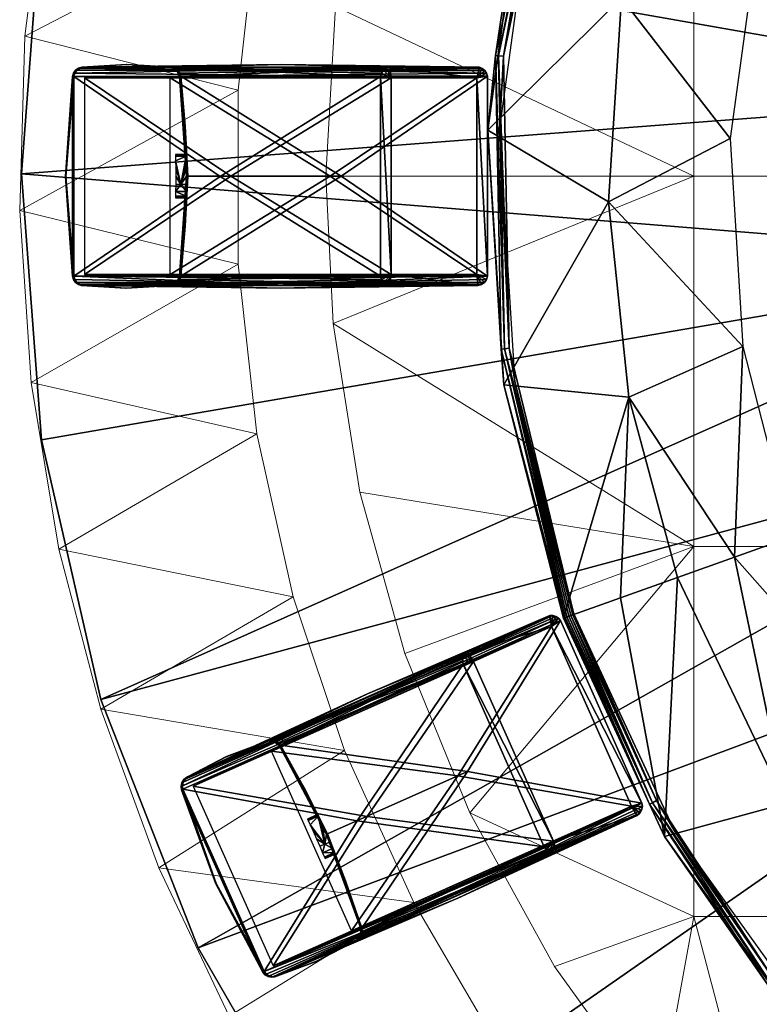
# Model space of a CAD drawing. Units: inches. Extents: x -8.8 to 8.8, y -8.8 to 8.8.
# Drawn here: x -8.8 to -5.2, y -4.1 to 0.8 of the extents above; entities that cross this region are included whole.
import ezdxf

# ---------------------------------------------------------------- set-up
doc = ezdxf.new("R2010")
doc.units = ezdxf.units.IN
doc.header["$MEASUREMENT"] = 0
for name, color, linetype in [('AFUBN-3-BYPT', 4, 'Continuous'), ('AFUBN-3-IBPT', 4, 'Continuous'), ('AFUBN-3-TPPT', 4, 'Continuous')]:
    doc.layers.add(name, color=color, linetype=linetype)

msp = doc.modelspace()

# ---------------------------------------------------------------- meshes
at = {"layer": 'AFUBN-3-BYPT', "linetype": 'Continuous', "lineweight": 9}
mesh = msp.add_polyface(dxfattribs=at)
corners = [(-6.3501, 4.4917, 36.4037), (-5.8126, 5.1684, 36.4037), (-5.8126, 5.1684, 36.5467), (-6.3501, 4.4917, 36.5467), (-7.1869, 2.9743, 36.4037), (-6.8102, 3.7576, 36.4037), (-6.8102, 3.7576, 36.5467), (-7.1869, 2.9743, 36.5467), (-5.2199, 5.7665, 36.4037), (-5.2199, 5.7665, 36.5467), (-7.6697, 1.2929, 36.4037), (-7.4756, 2.1476, 36.4037), (-7.4756, 2.1476, 36.5467), (-7.6697, 1.2929, 36.5467), (-7.7655, -0.4354, 36.4037), (-7.7661, 0.4264, 36.4037), (-7.7661, 0.4264, 36.5467), (-7.7655, -0.4354, 36.5467), (-7.4316, 4.8072, 36.4037), (-7.4316, 4.8072, 36.5467), (-6.9383, 5.4952, 36.5467), (-6.9383, 5.4952, 36.4037), (-8.2345, 3.2446, 36.4037), (-8.2345, 3.2446, 36.5467), (-7.8757, 4.0385, 36.5467), (-7.8757, 4.0385, 36.4037), (-6.3754, 6.1394, 36.5467), (-6.3754, 6.1394, 36.4037), (-8.712, 1.5604, 36.4037), (-8.712, 1.5604, 36.5467), (-8.5149, 2.4146, 36.5467), (-8.5149, 2.4146, 36.4037), (-8.8488, -0.1703, 36.4037), (-8.8488, -0.1703, 36.5467), (-8.8233, 0.6945, 36.5467), (-8.8233, 0.6945, 36.4037), (-7.6697, 1.2929, 36.4037), (-7.7661, 0.4264, 36.4037), (-8.8233, 0.6945, 36.4037), (-8.712, 1.5604, 36.4037), (-7.4756, 2.1476, 36.4037), (-8.8488, -0.1703, 36.4037), (-8.5149, 2.4146, 36.4037), (-8.2345, 3.2446, 36.4037), (-7.1869, 2.9743, 36.4037), (-7.8757, 4.0385, 36.4037), (-6.8102, 3.7576, 36.4037), (-7.4316, 4.8072, 36.4037), (-6.3501, 4.4917, 36.4037), (-6.9383, 5.4952, 36.4037), (-5.8126, 5.1684, 36.4037), (-5.2199, 5.7665, 36.4037), (-6.3754, 6.1394, 36.4037), (-8.8488, -0.1703, 36.5467), (-7.7661, 0.4264, 36.5467), (-8.8233, 0.6945, 36.5467), (-7.6697, 1.2929, 36.5467), (-8.712, 1.5604, 36.5467), (-7.4756, 2.1476, 36.5467), (-8.5149, 2.4146, 36.5467), (-8.2345, 3.2446, 36.5467), (-7.1869, 2.9743, 36.5467), (-7.8757, 4.0385, 36.5467), (-6.3501, 4.4917, 36.5467), (-7.4316, 4.8072, 36.5467), (-6.8102, 3.7576, 36.5467), (-5.8126, 5.1684, 36.5467), (-6.9383, 5.4952, 36.5467), (-6.3754, 6.1394, 36.5467), (-5.2199, 5.7665, 36.5467)]
mesh.append_faces([[corners[k] for k in face] for face in [(0, 1, 2, 3), (4, 5, 6, 7), (5, 0, 3, 6), (1, 8, 9, 2), (10, 11, 12, 13), (14, 15, 16, 17), (15, 10, 13, 16), (11, 4, 7, 12), (18, 19, 20, 21), (22, 23, 24, 25), (25, 24, 19, 18), (21, 20, 26, 27), (28, 29, 30, 31), (32, 33, 34, 35), (35, 34, 29, 28), (31, 30, 23, 22), (36, 37, 38, 38), (36, 39, 40, 40), (39, 36, 38, 38), (37, 41, 38, 38), (42, 43, 40, 40), (44, 45, 46, 46), (44, 40, 43, 43), (39, 42, 40, 40), (45, 47, 46, 46), (46, 47, 48, 48), (43, 45, 44, 44), (49, 48, 47, 47), (50, 48, 49, 49), (51, 50, 52, 52), (50, 49, 52, 52), (53, 54, 55, 55), (54, 56, 55, 55), (55, 56, 57, 57), (57, 58, 59, 59), (58, 60, 59, 59), (60, 58, 61, 61), (56, 58, 57, 57), (62, 60, 61, 61), (63, 64, 65, 65), (65, 62, 61, 61), (66, 67, 63, 63), (67, 64, 63, 63), (66, 68, 67, 67), (65, 64, 62, 62), (69, 68, 66, 66)]])
mesh = msp.add_polyface(dxfattribs=at)
corners = [(-6.3501, 4.4917, 31.8427), (-5.8126, 5.1684, 31.8427), (-5.8126, 5.1684, 31.9857), (-6.3501, 4.4917, 31.9857), (-7.1869, 2.9743, 31.8427), (-6.8102, 3.7576, 31.8427), (-6.8102, 3.7576, 31.9857), (-7.1869, 2.9743, 31.9857), (-5.2199, 5.7665, 31.8427), (-5.2199, 5.7665, 31.9857), (-7.6697, 1.2929, 31.8427), (-7.4756, 2.1476, 31.8427), (-7.4756, 2.1476, 31.9857), (-7.6697, 1.2929, 31.9857), (-7.7655, -0.4354, 31.8427), (-7.7661, 0.4264, 31.8427), (-7.7661, 0.4264, 31.9857), (-7.7655, -0.4354, 31.9857), (-7.4316, 4.8072, 31.8427), (-7.4316, 4.8072, 31.9857), (-6.9383, 5.4952, 31.9857), (-6.9383, 5.4952, 31.8427), (-8.2345, 3.2446, 31.8427), (-8.2345, 3.2446, 31.9857), (-7.8757, 4.0385, 31.9857), (-7.8757, 4.0385, 31.8427), (-6.3754, 6.1394, 31.9857), (-6.3754, 6.1394, 31.8427), (-8.712, 1.5604, 31.8427), (-8.712, 1.5604, 31.9857), (-8.5149, 2.4146, 31.9857), (-8.5149, 2.4146, 31.8427), (-8.8488, -0.1703, 31.8427), (-8.8488, -0.1703, 31.9857), (-8.8233, 0.6945, 31.9857), (-8.8233, 0.6945, 31.8427), (-7.6697, 1.2929, 31.8427), (-7.7661, 0.4264, 31.8427), (-8.8233, 0.6945, 31.8427), (-8.712, 1.5604, 31.8427), (-7.4756, 2.1476, 31.8427), (-8.8488, -0.1703, 31.8427), (-8.5149, 2.4146, 31.8427), (-8.2345, 3.2446, 31.8427), (-7.1869, 2.9743, 31.8427), (-7.8757, 4.0385, 31.8427), (-6.8102, 3.7576, 31.8427), (-7.4316, 4.8072, 31.8427), (-6.3501, 4.4917, 31.8427), (-6.9383, 5.4952, 31.8427), (-5.8126, 5.1684, 31.8427), (-5.2199, 5.7665, 31.8427), (-6.3754, 6.1394, 31.8427), (-8.8488, -0.1703, 31.9857), (-7.7661, 0.4264, 31.9857), (-8.8233, 0.6945, 31.9857), (-7.6697, 1.2929, 31.9857), (-8.712, 1.5604, 31.9857), (-7.4756, 2.1476, 31.9857), (-8.5149, 2.4146, 31.9857), (-8.2345, 3.2446, 31.9857), (-7.1869, 2.9743, 31.9857), (-7.8757, 4.0385, 31.9857), (-6.3501, 4.4917, 31.9857), (-7.4316, 4.8072, 31.9857), (-6.8102, 3.7576, 31.9857), (-5.8126, 5.1684, 31.9857), (-6.9383, 5.4952, 31.9857), (-6.3754, 6.1394, 31.9857), (-5.2199, 5.7665, 31.9857)]
mesh.append_faces([[corners[k] for k in face] for face in [(0, 1, 2, 3), (4, 5, 6, 7), (5, 0, 3, 6), (1, 8, 9, 2), (10, 11, 12, 13), (14, 15, 16, 17), (15, 10, 13, 16), (11, 4, 7, 12), (18, 19, 20, 21), (22, 23, 24, 25), (25, 24, 19, 18), (21, 20, 26, 27), (28, 29, 30, 31), (32, 33, 34, 35), (35, 34, 29, 28), (31, 30, 23, 22), (36, 37, 38, 38), (36, 39, 40, 40), (39, 36, 38, 38), (37, 41, 38, 38), (42, 43, 40, 40), (44, 45, 46, 46), (44, 40, 43, 43), (39, 42, 40, 40), (45, 47, 46, 46), (46, 47, 48, 48), (43, 45, 44, 44), (49, 48, 47, 47), (50, 48, 49, 49), (51, 50, 52, 52), (50, 49, 52, 52), (53, 54, 55, 55), (54, 56, 55, 55), (55, 56, 57, 57), (57, 58, 59, 59), (58, 60, 59, 59), (60, 58, 61, 61), (56, 58, 57, 57), (62, 60, 61, 61), (63, 64, 65, 65), (65, 62, 61, 61), (66, 67, 63, 63), (67, 64, 63, 63), (66, 68, 67, 67), (65, 64, 62, 62), (69, 68, 66, 66)]])
mesh = msp.add_polyface(dxfattribs=at)
corners = [(-3.6706, 3.6709), (-3.6706, 1.8358), (-5.5057, 1.8358), (-5.5057, 3.6709), (-3.6706, 0.0007), (-5.5057, 0.0007), (-7.3308, 0.0007), (-7.2825, 0.8408), (-7.141, 1.6578), (-6.8989, 2.4798), (-6.5522, 3.2884), (-5.5835, 4.7509), (-6.1142, 4.045), (-4.9686, 5.3907), (-4.2826, 5.9503), (-3.6706, 5.506), (-3.6706, 3.6709, 0.143), (-5.5057, 3.6709, 0.143), (-5.5057, 1.8358, 0.143), (-3.6706, 1.8358, 0.143), (-5.5057, 0.0007, 0.143), (-3.6706, 0.0007, 0.143), (-7.2825, 0.8408, 0.143), (-7.3308, 0.0007, 0.143), (-7.141, 1.6578, 0.143), (-6.8989, 2.4798, 0.143), (-6.5522, 3.2884, 0.143), (-5.5835, 4.7509, 0.143), (-6.1142, 4.045, 0.143), (-3.6706, 5.506, 0.143), (-4.2826, 5.9503, 0.143), (-4.9686, 5.3907, 0.143), (-7.2825, 0.8408, 0.143), (-7.2825, 0.8408), (-7.3308, 0.0007), (-7.3308, 0.0007, 0.143), (-7.141, 1.6578, 0.143), (-7.141, 1.6578), (-6.5522, 3.2884, 0.143), (-6.5522, 3.2884), (-6.8989, 2.4798), (-6.8989, 2.4798, 0.143), (-5.5835, 4.7509, 0.143), (-5.5835, 4.7509), (-6.1142, 4.045), (-6.1142, 4.045, 0.143), (-4.2826, 5.9503, 0.143), (-4.2826, 5.9503), (-4.9686, 5.3907), (-4.9686, 5.3907, 0.143)]
mesh.append_faces([[corners[k] for k in face] for face in [(0, 1, 2, 3), (1, 4, 5, 2), (5, 6, 7, 7), (8, 2, 7, 7), (2, 8, 9, 9), (9, 10, 2, 2), (3, 2, 10, 10), (0, 3, 11, 11), (12, 11, 3, 3), (13, 0, 11, 11), (3, 10, 12, 12), (14, 15, 13, 13), (7, 2, 5, 5), (16, 17, 18, 19), (19, 18, 20, 21), (20, 22, 23, 23), (24, 22, 18, 18), (20, 18, 22, 22), (25, 24, 18, 18), (26, 25, 18, 18), (27, 28, 17, 17), (26, 17, 28, 28), (16, 27, 17, 17), (26, 18, 17, 17), (29, 30, 31, 31), (16, 31, 27, 27), (32, 33, 34, 35), (36, 37, 33, 32), (38, 39, 40, 41), (42, 43, 44, 45), (45, 44, 39, 38), (41, 40, 37, 36), (46, 47, 48, 49), (49, 48, 43, 42)]])
at = {"layer": 'AFUBN-3-BYPT'}
mesh = msp.add_polyface(dxfattribs=at)
corners = [(-8.0762, -0.0984, 31.6549), (-8.0228, -0.1065, 31.6959), (-8.0765, -0.1065, 31.6959), (-8.0226, -0.0981, 31.6542), (-8.0757, -0.0751, 31.62), (-8.022, -0.0751, 31.6201), (-8.0489, -0.0407, 31.5969), (-8.0215, -0.041, 31.5971), (-8.0212, 0.0007, 31.5886), (-8.0215, 0.0425, 31.5971), (-8.0221, 0.0766, 31.6201), (-8.0226, 0.0996, 31.6542), (-8.0763, 0.0999, 31.6549), (-8.0229, 0.108, 31.6959), (-8.0757, 0.0766, 31.62), (-8.0751, 0.0418, 31.5968), (-8.0749, 0.0007, 31.5886), (-8.0765, 0.108, 31.6959), (-8.0751, -0.0403, 31.5968), (-8.0229, 0.108, 31.8389), (-8.0765, 0.108, 31.8389), (-8.0765, -0.1065, 31.8389), (-8.0228, -0.1065, 31.8389), (-7.555, -0.5543, 15.226), (-6.5751, -0.5407, 0.0865), (-7.0141, -0.5408, 0.0565), (-8.096, -0.5407, 26.3955), (-8.5349, -0.5408, 26.3656), (-6.529, -0.4949, 0.0896), (-8.0547, -0.5112, 26.3983), (-8.0498, -0.4949, 26.3986), (-7.3047, -0.5257, 15.2431), (-6.5339, -0.5112, 0.0893), (-6.5443, -0.5257, 0.0886), (-6.5589, -0.536, 0.0876), (-8.0651, -0.5257, 26.3976), (-8.0798, -0.536, 26.3966), (-7.255, 0.0007, 15.2465), (-6.5292, 0.4964, 0.0896), (-8.0501, 0.4964, 26.3986), (-8.0155, -0.0001, 26.401), (-6.5688, 0.5407, 0.0869), (-8.0755, 0.5348, 26.3969), (-8.0897, 0.5407, 26.3959), (-7.3027, 0.5246, 15.2432), (-6.5547, 0.5348, 0.0879), (-6.5423, 0.5246, 0.0887), (-6.5335, 0.5111, 0.0893), (-8.0631, 0.5246, 26.3977), (-8.0544, 0.5111, 26.3983), (-7.5515, 0.5542, 15.2263), (-7.0133, 0.5407, 0.0566), (-8.5342, 0.5407, 26.3656), (-7.0596, 0.4948, 0.0534), (-8.5756, 0.5111, 26.3628), (-8.5805, 0.4948, 26.3625), (-7.8047, 0.5257, 15.209), (-7.0547, 0.5111, 0.0538), (-7.0443, 0.5257, 0.0545), (-7.0296, 0.5359, 0.0555), (-8.5651, 0.5257, 26.3635), (-8.5505, 0.5359, 26.3645), (-7.8544, -0.0003, 15.2056), (-7.0595, -0.4954, 0.0534), (-8.5804, -0.4954, 26.3625), (-8.5509, -0.536, 26.3645), (-7.8048, -0.5257, 15.209), (-7.03, -0.536, 0.0555), (-7.0444, -0.5257, 0.0545), (-7.0546, -0.5114, 0.0538), (-8.5653, -0.5257, 26.3635), (-8.5755, -0.5114, 26.3628), (-8.3203, -0.5543, 26.4753), (-8.1019, -0.5407, 26.5702), (-8.5419, -0.5408, 26.5702), (-8.0557, -0.4949, 26.5702), (-8.0695, -0.5257, 26.4839), (-8.0857, -0.536, 26.5702), (-8.0606, -0.5112, 26.5702), (-8.071, -0.5257, 26.5702), (-8.0284, -0.2481, 26.4853), (-8.0212, -0.0001, 26.5702), (-8.0285, 0.2488, 26.4853), (-8.0559, 0.4964, 26.5702), (-8.0956, 0.5407, 26.5702), (-8.0676, 0.5246, 26.4839), (-8.0602, 0.5111, 26.5702), (-8.0814, 0.5348, 26.5702), (-8.069, 0.5246, 26.5702), (-8.3168, 0.5542, 26.4755), (-8.5412, 0.5407, 26.5702), (-8.5875, 0.4948, 26.5702), (-8.5704, 0.5257, 26.4668), (-8.5575, 0.5359, 26.5702), (-8.5826, 0.5111, 26.5702), (-8.5722, 0.5257, 26.5702), (-8.6202, -0.0003, 26.4651), (-8.5875, -0.4954, 26.5702), (-8.5706, -0.5257, 26.4668), (-8.5579, -0.536, 26.5702), (-8.5723, -0.5257, 26.5702), (-8.5826, -0.5114, 26.5702), (-8.3219, -0.5543, 29.2046), (-8.1019, -0.5407, 31.8389), (-8.5419, -0.5408, 31.8389), (-8.0606, -0.5112, 31.8389), (-8.0557, -0.4949, 31.8389), (-8.071, -0.5257, 29.2046), (-8.071, -0.5257, 31.8389), (-8.0857, -0.536, 31.8389), (-8.0559, 0.4964, 31.8389), (-8.0212, 0.0007, 29.2046), (-8.0814, 0.5348, 31.8389), (-8.0956, 0.5407, 31.8389), (-8.069, 0.5246, 29.2046), (-8.069, 0.5246, 31.8389), (-8.0602, 0.5111, 31.8389), (-8.3184, 0.5542, 29.2046), (-8.5412, 0.5407, 31.8389), (-8.5826, 0.5111, 31.8389), (-8.5875, 0.4948, 31.8389), (-8.5722, 0.5257, 29.2046), (-8.5722, 0.5257, 31.8389), (-8.5575, 0.5359, 31.8389), (-8.622, -0.0003, 29.2046), (-8.5875, -0.4954, 31.8389), (-8.5579, -0.536, 31.8389), (-8.5723, -0.5257, 29.2046), (-8.5723, -0.5257, 31.8389), (-8.5826, -0.5114, 31.8389), (-7.0066, -0.4876, 0.0571), (-6.582, -0.4876, 0.086), (-6.5821, 0.4882, 0.086), (-7.0066, 0.4875, 0.0571), (-7.5547, -0.5007, 15.226), (-8.1028, -0.4876, 26.395), (-8.5275, -0.4876, 26.3661), (-7.3086, 0.0003, 15.2428), (-8.103, 0.4882, 26.395), (-7.5548, 0.5005, 15.226), (-8.5275, 0.4875, 26.3661), (-7.8009, -0.0001, 15.2093)]
mesh.append_faces([[corners[k] for k in face] for face in [(2, 1, 0), (0, 1, 3), (0, 3, 4), (4, 3, 5), (4, 5, 6), (6, 5, 7), (6, 7, 8), (8, 9, 6), (6, 9, 10), (6, 10, 11), (13, 12, 11), (11, 12, 14), (11, 14, 6), (6, 14, 15), (6, 15, 16), (13, 17, 12), (16, 18, 6), (6, 18, 4), (13, 19, 17), (17, 19, 20), (22, 1, 21), (21, 1, 2), (25, 24, 23), (23, 24, 26), (23, 26, 27), (27, 25, 23), (30, 29, 28), (28, 29, 31), (28, 31, 32), (32, 31, 33), (33, 31, 34), (34, 31, 26), (34, 26, 24), (29, 35, 31), (31, 35, 36), (31, 36, 26), (28, 38, 37), (37, 38, 39), (37, 39, 40), (40, 30, 37), (37, 30, 28), (43, 42, 41), (41, 42, 44), (41, 44, 45), (45, 44, 46), (46, 44, 47), (47, 44, 39), (47, 39, 38), (42, 48, 44), (44, 48, 49), (44, 49, 39), (41, 51, 50), (50, 51, 52), (50, 52, 43), (43, 41, 50), (55, 54, 53), (53, 54, 56), (53, 56, 57), (57, 56, 58), (58, 56, 59), (59, 56, 52), (59, 52, 51), (54, 60, 56), (56, 60, 61), (56, 61, 52), (53, 63, 62), (62, 63, 64), (62, 64, 55), (55, 53, 62), (27, 65, 25), (25, 65, 66), (25, 66, 67), (67, 66, 68), (68, 66, 69), (69, 66, 64), (69, 64, 63), (65, 70, 66), (66, 70, 71), (66, 71, 64), (27, 26, 72), (72, 26, 73), (72, 73, 74), (74, 27, 72), (30, 75, 29), (29, 75, 76), (29, 76, 35), (35, 76, 36), (36, 76, 26), (26, 76, 77), (26, 77, 73), (75, 78, 76), (76, 78, 79), (76, 79, 77), (75, 30, 80), (80, 30, 40), (80, 40, 81), (81, 75, 80), (40, 39, 82), (82, 39, 83), (82, 83, 81), (81, 40, 82), (43, 84, 42), (42, 84, 85), (42, 85, 48), (48, 85, 49), (49, 85, 39), (39, 85, 86), (39, 86, 83), (84, 87, 85), (85, 87, 88), (85, 88, 86), (43, 52, 89), (89, 52, 90), (89, 90, 84), (84, 43, 89), (55, 91, 54), (54, 91, 92), (54, 92, 60), (60, 92, 61), (61, 92, 52), (52, 92, 93), (52, 93, 90), (91, 94, 92), (92, 94, 95), (92, 95, 93), (55, 64, 96), (96, 64, 97), (96, 97, 91), (91, 55, 96), (99, 98, 74), (74, 98, 65), (74, 65, 27), (99, 100, 98), (98, 100, 101), (98, 101, 64), (64, 101, 97), (64, 71, 98), (98, 71, 70), (98, 70, 65), (74, 73, 102), (102, 73, 103), (102, 103, 104), (104, 74, 102), (106, 105, 75), (75, 105, 107), (75, 107, 78), (78, 107, 79), (79, 107, 77), (77, 107, 103), (77, 103, 73), (105, 108, 107), (107, 108, 109), (107, 109, 103), (19, 13, 110), (110, 13, 11), (110, 11, 83), (83, 11, 111), (83, 111, 81), (81, 111, 75), (75, 111, 106), (106, 111, 3), (106, 3, 1), (11, 10, 111), (111, 10, 9), (111, 9, 8), (8, 7, 111), (111, 7, 5), (111, 5, 3), (1, 22, 106), (113, 112, 84), (84, 112, 114), (84, 114, 87), (87, 114, 88), (88, 114, 86), (86, 114, 110), (86, 110, 83), (112, 115, 114), (114, 115, 116), (114, 116, 110), (84, 90, 117), (117, 90, 118), (117, 118, 113), (113, 84, 117), (120, 119, 91), (91, 119, 121), (91, 121, 94), (94, 121, 95), (95, 121, 93), (93, 121, 118), (93, 118, 90), (119, 122, 121), (121, 122, 123), (121, 123, 118), (91, 97, 124), (124, 97, 125), (124, 125, 120), (120, 91, 124), (104, 126, 74), (74, 126, 127), (74, 127, 99), (99, 127, 100), (100, 127, 101), (101, 127, 125), (101, 125, 97), (126, 128, 127), (127, 128, 129), (127, 129, 125), (24, 130, 131), (28, 131, 132), (28, 132, 38), (136, 135, 134), (134, 135, 131), (134, 131, 130), (130, 136, 134), (131, 135, 137), (137, 135, 138), (137, 138, 132), (132, 131, 137), (132, 138, 139), (139, 138, 140), (139, 140, 133), (133, 132, 139), (133, 140, 141), (141, 140, 136), (141, 136, 130), (130, 133, 141)]])
mesh.append_faces([[corners[k] for k in face] for face in [(25, 130, 24), (32, 131, 28)]], dxfattribs={"vtx0": -1})
mesh.append_faces([[corners[k] for k in face] for face in [(34, 131, 33), (33, 131, 32), (47, 132, 46), (46, 132, 45), (45, 132, 41), (41, 132, 51), (51, 133, 59), (59, 133, 58), (58, 133, 57), (57, 133, 53), (53, 130, 63), (63, 130, 69), (69, 130, 68), (68, 130, 67), (67, 130, 25)]], dxfattribs={"vtx0": -1, "vtx1": -1})
mesh.append_faces([[corners[k] for k in face] for face in [(51, 132, 133), (53, 133, 130)]], dxfattribs={"vtx0": -1, "vtx2": -1})
mesh.append_faces([[corners[k] for k in face] for face in [(24, 131, 34), (38, 132, 47)]], dxfattribs={"vtx1": -1})
at = {"layer": 'AFUBN-3-BYPT', "linetype": 'Continuous', "lineweight": 9}
mesh = msp.add_polyface(dxfattribs=at)
corners = [(-7.493, -2.0846, 36.4037), (-7.6721, -1.277, 36.4037), (-7.6721, -1.277, 36.5467), (-7.493, -2.0846, 36.5467), (-6.8938, -3.6004, 36.4037), (-7.2377, -2.8469, 36.4037), (-7.2377, -2.8469, 36.5467), (-6.8938, -3.6004, 36.5467), (-7.7655, -0.4354, 36.4037), (-7.7655, -0.4354, 36.5467), (-6.0344, -4.9062, 36.4037), (-6.5172, -4.2441, 36.4037), (-6.5172, -4.2441, 36.5467), (-6.0344, -4.9062, 36.5467), (-8.6551, -1.8486, 36.4037), (-8.6551, -1.8486, 36.5467), (-8.7912, -1.0218, 36.5467), (-8.7912, -1.0218, 36.4037), (-8.1593, -3.428, 36.4037), (-8.1593, -3.428, 36.5467), (-8.447, -2.6411, 36.5467), (-8.447, -2.6411, 36.4037), (-7.8094, -4.1638, 36.4037), (-7.8094, -4.1638, 36.5467), (-8.8488, -0.1703, 36.5467), (-8.8488, -0.1703, 36.4037), (-7.4477, -4.7806, 36.4037), (-7.4477, -4.7806, 36.5467), (-6.9716, -5.4514, 36.4037), (-6.9716, -5.4514, 36.5467), (-5.8257, -6.6618, 36.4037), (-5.8257, -6.6618, 36.5467), (-6.4349, -6.0756, 36.5467), (-6.4349, -6.0756, 36.4037), (-6.5172, -4.2441, 36.4037), (-6.9716, -5.4514, 36.4037), (-7.4477, -4.7806, 36.4037), (-6.0344, -4.9062, 36.4037), (-6.4349, -6.0756, 36.4037), (-5.4774, -5.521, 36.4037), (-7.8094, -4.1638, 36.4037), (-6.8938, -3.6004, 36.4037), (-8.1593, -3.428, 36.4037), (-7.2377, -2.8469, 36.4037), (-8.6551, -1.8486, 36.4037), (-7.493, -2.0846, 36.4037), (-8.447, -2.6411, 36.4037), (-7.6721, -1.277, 36.4037), (-8.7912, -1.0218, 36.4037), (-8.8488, -0.1703, 36.4037), (-7.7655, -0.4354, 36.4037), (-7.7661, 0.4264, 36.4037), (-6.4349, -6.0756, 36.5467), (-6.0344, -4.9062, 36.5467), (-6.9716, -5.4514, 36.5467), (-7.4477, -4.7806, 36.5467), (-6.5172, -4.2441, 36.5467), (-6.8938, -3.6004, 36.5467), (-8.1593, -3.428, 36.5467), (-7.8094, -4.1638, 36.5467), (-7.2377, -2.8469, 36.5467), (-8.447, -2.6411, 36.5467), (-8.6551, -1.8486, 36.5467), (-7.493, -2.0846, 36.5467), (-7.7655, -0.4354, 36.5467), (-8.8488, -0.1703, 36.5467), (-8.7912, -1.0218, 36.5467), (-7.6721, -1.277, 36.5467), (-7.7661, 0.4264, 36.5467)]
mesh.append_faces([[corners[k] for k in face] for face in [(0, 1, 2, 3), (4, 5, 6, 7), (5, 0, 3, 6), (1, 8, 9, 2), (10, 11, 12, 13), (11, 4, 7, 12), (14, 15, 16, 17), (18, 19, 20, 21), (22, 23, 19, 18), (21, 20, 15, 14), (17, 16, 24, 25), (23, 22, 26, 27), (28, 29, 27, 26), (30, 31, 32, 33), (33, 32, 29, 28), (34, 35, 36, 36), (35, 34, 37, 37), (38, 35, 37, 37), (39, 38, 37, 37), (40, 34, 36, 36), (41, 40, 42, 42), (42, 43, 41, 41), (44, 45, 46, 46), (47, 44, 48, 48), (42, 46, 43, 43), (49, 50, 48, 48), (45, 43, 46, 46), (50, 47, 48, 48), (45, 44, 47, 47), (49, 51, 50, 50), (41, 34, 40, 40), (52, 53, 54, 54), (55, 54, 56, 56), (54, 53, 56, 56), (57, 58, 59, 59), (56, 59, 55, 55), (58, 60, 61, 61), (62, 61, 63, 63), (60, 63, 61, 61), (57, 60, 58, 58), (59, 56, 57, 57), (64, 65, 66, 66), (62, 67, 66, 66), (64, 68, 65, 65), (67, 64, 66, 66), (67, 62, 63, 63)]])
mesh = msp.add_polyface(dxfattribs=at)
corners = [(-7.493, -2.0846, 31.8427), (-7.6721, -1.277, 31.8427), (-7.6721, -1.277, 31.9857), (-7.493, -2.0846, 31.9857), (-6.8938, -3.6004, 31.8427), (-7.2377, -2.8469, 31.8427), (-7.2377, -2.8469, 31.9857), (-6.8938, -3.6004, 31.9857), (-7.7655, -0.4354, 31.8427), (-7.7655, -0.4354, 31.9857), (-6.0344, -4.9062, 31.8427), (-6.5172, -4.2441, 31.8427), (-6.5172, -4.2441, 31.9857), (-6.0344, -4.9062, 31.9857), (-8.6551, -1.8486, 31.8427), (-8.6551, -1.8486, 31.9857), (-8.7912, -1.0218, 31.9857), (-8.7912, -1.0218, 31.8427), (-8.1593, -3.428, 31.8427), (-8.1593, -3.428, 31.9857), (-8.447, -2.6411, 31.9857), (-8.447, -2.6411, 31.8427), (-7.8094, -4.1638, 31.8427), (-7.8094, -4.1638, 31.9857), (-8.8488, -0.1703, 31.9857), (-8.8488, -0.1703, 31.8427), (-7.4477, -4.7806, 31.8427), (-7.4477, -4.7806, 31.9857), (-6.9716, -5.4514, 31.8427), (-6.9716, -5.4514, 31.9857), (-5.8257, -6.6618, 31.8427), (-5.8257, -6.6618, 31.9857), (-6.4349, -6.0756, 31.9857), (-6.4349, -6.0756, 31.8427), (-6.5172, -4.2441, 31.8427), (-6.9716, -5.4514, 31.8427), (-7.4477, -4.7806, 31.8427), (-6.0344, -4.9062, 31.8427), (-6.4349, -6.0756, 31.8427), (-5.4774, -5.521, 31.8427), (-7.8094, -4.1638, 31.8427), (-6.8938, -3.6004, 31.8427), (-8.1593, -3.428, 31.8427), (-7.2377, -2.8469, 31.8427), (-8.6551, -1.8486, 31.8427), (-7.493, -2.0846, 31.8427), (-8.447, -2.6411, 31.8427), (-7.6721, -1.277, 31.8427), (-8.7912, -1.0218, 31.8427), (-8.8488, -0.1703, 31.8427), (-7.7655, -0.4354, 31.8427), (-7.7661, 0.4264, 31.8427), (-6.4349, -6.0756, 31.9857), (-6.0344, -4.9062, 31.9857), (-6.9716, -5.4514, 31.9857), (-7.4477, -4.7806, 31.9857), (-6.5172, -4.2441, 31.9857), (-6.8938, -3.6004, 31.9857), (-8.1593, -3.428, 31.9857), (-7.8094, -4.1638, 31.9857), (-7.2377, -2.8469, 31.9857), (-8.447, -2.6411, 31.9857), (-8.6551, -1.8486, 31.9857), (-7.493, -2.0846, 31.9857), (-7.7655, -0.4354, 31.9857), (-8.8488, -0.1703, 31.9857), (-8.7912, -1.0218, 31.9857), (-7.6721, -1.277, 31.9857), (-7.7661, 0.4264, 31.9857)]
mesh.append_faces([[corners[k] for k in face] for face in [(0, 1, 2, 3), (4, 5, 6, 7), (5, 0, 3, 6), (1, 8, 9, 2), (10, 11, 12, 13), (11, 4, 7, 12), (14, 15, 16, 17), (18, 19, 20, 21), (22, 23, 19, 18), (21, 20, 15, 14), (17, 16, 24, 25), (23, 22, 26, 27), (28, 29, 27, 26), (30, 31, 32, 33), (33, 32, 29, 28), (34, 35, 36, 36), (35, 34, 37, 37), (38, 35, 37, 37), (39, 38, 37, 37), (40, 34, 36, 36), (41, 40, 42, 42), (42, 43, 41, 41), (44, 45, 46, 46), (47, 44, 48, 48), (42, 46, 43, 43), (49, 50, 48, 48), (45, 43, 46, 46), (50, 47, 48, 48), (45, 44, 47, 47), (49, 51, 50, 50), (41, 34, 40, 40), (52, 53, 54, 54), (55, 54, 56, 56), (54, 53, 56, 56), (57, 58, 59, 59), (56, 59, 55, 55), (58, 60, 61, 61), (62, 61, 63, 63), (60, 63, 61, 61), (57, 60, 58, 58), (59, 56, 57, 57), (64, 65, 66, 66), (62, 67, 66, 66), (64, 68, 65, 65), (67, 64, 66, 66), (67, 62, 63, 63)]])
mesh = msp.add_polyface(dxfattribs=at)
corners = [(-3.6706, 0.0007), (-3.6706, -1.8343), (-5.5057, -1.8343), (-5.5057, 0.0007), (-3.6706, -3.6694), (-5.5057, -3.6694), (-5.0797, -5.2846), (-3.6706, -5.5045), (-4.4049, -5.8588), (-5.681, -4.6323), (-6.9385, -2.3652), (-6.6168, -3.1549), (-7.2943, -0.7295), (-7.1615, -1.5653), (-7.3308, 0.0007), (-6.1962, -3.9167), (-3.6706, 0.0007, 0.143), (-5.5057, 0.0007, 0.143), (-5.5057, -1.8343, 0.143), (-3.6706, -1.8343, 0.143), (-5.5057, -3.6694, 0.143), (-3.6706, -3.6694, 0.143), (-6.1962, -3.9167, 0.143), (-5.681, -4.6323, 0.143), (-5.0797, -5.2846, 0.143), (-6.6168, -3.1549, 0.143), (-7.2943, -0.7295, 0.143), (-7.1615, -1.5653, 0.143), (-6.9385, -2.3652, 0.143), (-4.4049, -5.8588, 0.143), (-3.6706, -5.5045, 0.143), (-7.3308, 0.0007, 0.143), (-5.0797, -5.2846, 0.143), (-5.0797, -5.2846), (-4.4049, -5.8588), (-4.4049, -5.8588, 0.143), (-6.1962, -3.9167, 0.143), (-6.1962, -3.9167), (-5.681, -4.6323), (-5.681, -4.6323, 0.143), (-6.6168, -3.1549, 0.143), (-6.6168, -3.1549), (-7.1615, -1.5653, 0.143), (-7.1615, -1.5653), (-6.9385, -2.3652), (-6.9385, -2.3652, 0.143), (-7.3308, 0.0007, 0.143), (-7.3308, 0.0007), (-7.2943, -0.7295), (-7.2943, -0.7295, 0.143)]
mesh.append_faces([[corners[k] for k in face] for face in [(0, 1, 2, 3), (1, 4, 5, 2), (6, 7, 8, 8), (9, 5, 6, 6), (10, 2, 11, 11), (12, 2, 13, 13), (2, 10, 13, 13), (14, 3, 12, 12), (6, 5, 4, 4), (5, 15, 11, 11), (2, 5, 11, 11), (2, 12, 3, 3), (15, 5, 9, 9), (16, 17, 18, 19), (19, 18, 20, 21), (20, 22, 23, 23), (23, 24, 20, 20), (25, 22, 20, 20), (18, 26, 27, 27), (18, 28, 25, 25), (20, 18, 25, 25), (27, 28, 18, 18), (17, 26, 18, 18), (21, 20, 24, 24), (29, 30, 24, 24), (17, 31, 26, 26), (32, 33, 34, 35), (36, 37, 38, 39), (40, 41, 37, 36), (42, 43, 44, 45), (46, 47, 48, 49), (49, 48, 43, 42), (45, 44, 41, 40), (39, 38, 33, 32)]])
at = {"layer": 'AFUBN-3-BYPT'}
mesh = msp.add_polyface(dxfattribs=at)
corners = [(-7.3377, -3.3745, 31.6549), (-7.2856, -3.3602, 31.6959), (-7.3347, -3.3821, 31.6959), (-7.2888, -3.3524, 31.6542), (-7.3467, -3.353, 31.62), (-7.2977, -3.3312, 31.6201), (-7.3362, -3.3107, 31.5969), (-7.311, -3.2999, 31.5971), (-7.3278, -3.2616, 31.5886), (-7.3451, -3.2235, 31.5971), (-7.3594, -3.1926, 31.6201), (-7.3693, -3.1718, 31.6542), (-7.4184, -3.1934, 31.6549), (-7.3729, -3.1643, 31.6959), (-7.4084, -3.2144, 31.62), (-7.3938, -3.246, 31.5968), (-7.3768, -3.2834, 31.5886), (-7.422, -3.1861, 31.6959), (-7.3603, -3.321, 31.5968), (-7.3729, -3.1643, 31.8389), (-7.422, -3.1861, 31.8389), (-7.3347, -3.3821, 31.8389), (-7.2856, -3.3602, 31.8389), (-6.6761, -3.579, 15.226), (-5.7865, -3.168, 0.0865), (-6.1874, -3.3466, 0.0565), (-7.1759, -3.7866, 26.3955), (-7.5768, -3.9652, 26.3656), (-5.7629, -3.1075, 0.0896), (-7.1502, -3.7429, 26.3983), (-7.1523, -3.7261, 26.3986), (-6.4591, -3.4511, 15.2431), (-5.7608, -3.1243, 0.0893), (-5.7644, -3.1418, 0.0886), (-5.7736, -3.1571, 0.0876), (-7.1538, -3.7604, 26.3976), (-7.163, -3.7757, 26.3966), (-6.6278, -2.95, 15.2465), (-6.1663, -2.2019, 0.0896), (-7.5557, -2.8205, 26.3986), (-7.3222, -3.26, 26.401), (-6.2206, -2.1776, 0.0869), (-7.5946, -2.7958, 26.3969), (-7.61, -2.7962, 26.3959), (-6.8845, -2.4908, 15.2432), (-6.2052, -2.1772, 0.0879), (-6.1898, -2.1815, 0.0887), (-6.1763, -2.1902, 0.0893), (-7.5792, -2.8001, 26.3977), (-7.5657, -2.8088, 26.3983), (-7.1238, -2.5649, 15.2263), (-6.6266, -2.3584, 0.0566), (-8.016, -2.977, 26.3656), (-6.6503, -2.4191, 0.0534), (-8.0418, -3.0208, 26.3628), (-8.0396, -3.0377, 26.3625), (-7.3435, -2.694, 15.209), (-6.6524, -2.4022, 0.0538), (-6.6488, -2.3847, 0.0545), (-6.6396, -2.3693, 0.0555), (-8.0382, -3.0033, 26.3635), (-8.029, -2.9879, 26.3645), (-7.175, -3.1947, 15.2056), (-6.2475, -3.3237, 0.0534), (-7.6368, -3.9423, 26.3625), (-7.5934, -3.9673, 26.3645), (-6.916, -3.6545, 15.209), (-6.204, -3.3487, 0.0555), (-6.2213, -3.3452, 0.0545), (-6.2365, -3.3363, 0.0538), (-7.6107, -3.9638, 26.3635), (-7.6259, -3.9549, 26.3628), (-7.3753, -3.8903, 26.4753), (-7.1813, -3.789, 26.5702), (-7.5832, -3.9681, 26.5702), (-7.1577, -3.7284, 26.5702), (-7.1578, -3.7622, 26.4839), (-7.1684, -3.7781, 26.5702), (-7.1555, -3.7452, 26.5702), (-7.1592, -3.7628, 26.5702), (-7.2332, -3.4918, 26.4853), (-7.3275, -3.2623, 26.5702), (-7.4353, -3.038, 26.4853), (-7.5611, -2.8229, 26.5702), (-7.6154, -2.7986, 26.5702), (-7.5832, -2.8019, 26.4839), (-7.571, -2.8112, 26.5702), (-7.6, -2.7982, 26.5702), (-7.5845, -2.8025, 26.5702), (-7.8229, -2.8762, 26.4755), (-8.0224, -2.9798, 26.5702), (-8.0461, -3.0406, 26.5702), (-8.043, -3.0054, 26.4668), (-8.0354, -2.9908, 26.5702), (-8.0482, -3.0237, 26.5702), (-8.0446, -3.0061, 26.5702), (-7.8746, -3.5061, 26.4651), (-7.6433, -3.9451, 26.5702), (-7.6155, -3.966, 26.4668), (-7.5998, -3.9702, 26.5702), (-7.6171, -3.9667, 26.5702), (-7.6323, -3.9578, 26.5702), (-7.3767, -3.8909, 29.2046), (-7.1813, -3.789, 31.8389), (-7.5832, -3.9681, 31.8389), (-7.1555, -3.7452, 31.8389), (-7.1577, -3.7284, 31.8389), (-7.1592, -3.7628, 29.2046), (-7.1592, -3.7628, 31.8389), (-7.1684, -3.7781, 31.8389), (-7.5611, -2.8229, 31.8389), (-7.3278, -3.2616, 29.2046), (-7.6, -2.7982, 31.8389), (-7.6154, -2.7986, 31.8389), (-7.5845, -2.8025, 29.2046), (-7.5845, -2.8025, 31.8389), (-7.571, -2.8112, 31.8389), (-7.8244, -2.8769, 29.2046), (-8.0224, -2.9798, 31.8389), (-8.0482, -3.0237, 31.8389), (-8.0461, -3.0406, 31.8389), (-8.0446, -3.0061, 29.2046), (-8.0446, -3.0061, 31.8389), (-8.0354, -2.9908, 31.8389), (-7.8762, -3.5069, 29.2046), (-7.6433, -3.9451, 31.8389), (-7.5998, -3.9702, 31.8389), (-7.6171, -3.9667, 29.2046), (-7.6171, -3.9667, 31.8389), (-7.6323, -3.9578, 31.8389), (-6.2023, -3.295, 0.0571), (-5.8143, -3.1223, 0.086), (-6.2113, -2.2309, 0.086), (-6.5988, -2.4043, 0.0571), (-6.6977, -3.5299, 15.226), (-7.2037, -3.7409, 26.395), (-7.5916, -3.9136, 26.3661), (-6.6766, -2.9721, 15.2428), (-7.6007, -2.8495, 26.395), (-7.105, -2.6153, 15.226), (-7.9882, -3.0229, 26.3661), (-7.1262, -3.1727, 15.2093)]
mesh.append_faces([[corners[k] for k in face] for face in [(2, 1, 0), (0, 1, 3), (0, 3, 4), (4, 3, 5), (4, 5, 6), (6, 5, 7), (6, 7, 8), (8, 9, 6), (6, 9, 10), (6, 10, 11), (13, 12, 11), (11, 12, 14), (11, 14, 6), (6, 14, 15), (6, 15, 16), (13, 17, 12), (16, 18, 6), (6, 18, 4), (13, 19, 17), (17, 19, 20), (22, 1, 21), (21, 1, 2), (25, 24, 23), (23, 24, 26), (23, 26, 27), (27, 25, 23), (30, 29, 28), (28, 29, 31), (28, 31, 32), (32, 31, 33), (33, 31, 34), (34, 31, 26), (34, 26, 24), (29, 35, 31), (31, 35, 36), (31, 36, 26), (28, 38, 37), (37, 38, 39), (37, 39, 40), (40, 30, 37), (37, 30, 28), (43, 42, 41), (41, 42, 44), (41, 44, 45), (45, 44, 46), (46, 44, 47), (47, 44, 39), (47, 39, 38), (42, 48, 44), (44, 48, 49), (44, 49, 39), (41, 51, 50), (50, 51, 52), (50, 52, 43), (43, 41, 50), (55, 54, 53), (53, 54, 56), (53, 56, 57), (57, 56, 58), (58, 56, 59), (59, 56, 52), (59, 52, 51), (54, 60, 56), (56, 60, 61), (56, 61, 52), (53, 63, 62), (62, 63, 64), (62, 64, 55), (55, 53, 62), (27, 65, 25), (25, 65, 66), (25, 66, 67), (67, 66, 68), (68, 66, 69), (69, 66, 64), (69, 64, 63), (65, 70, 66), (66, 70, 71), (66, 71, 64), (27, 26, 72), (72, 26, 73), (72, 73, 74), (74, 27, 72), (30, 75, 29), (29, 75, 76), (29, 76, 35), (35, 76, 36), (36, 76, 26), (26, 76, 77), (26, 77, 73), (75, 78, 76), (76, 78, 79), (76, 79, 77), (75, 30, 80), (80, 30, 40), (80, 40, 81), (81, 75, 80), (40, 39, 82), (82, 39, 83), (82, 83, 81), (81, 40, 82), (43, 84, 42), (42, 84, 85), (42, 85, 48), (48, 85, 49), (49, 85, 39), (39, 85, 86), (39, 86, 83), (84, 87, 85), (85, 87, 88), (85, 88, 86), (43, 52, 89), (89, 52, 90), (89, 90, 84), (84, 43, 89), (55, 91, 54), (54, 91, 92), (54, 92, 60), (60, 92, 61), (61, 92, 52), (52, 92, 93), (52, 93, 90), (91, 94, 92), (92, 94, 95), (92, 95, 93), (55, 64, 96), (96, 64, 97), (96, 97, 91), (91, 55, 96), (99, 98, 74), (74, 98, 65), (74, 65, 27), (99, 100, 98), (98, 100, 101), (98, 101, 64), (64, 101, 97), (64, 71, 98), (98, 71, 70), (98, 70, 65), (74, 73, 102), (102, 73, 103), (102, 103, 104), (104, 74, 102), (106, 105, 75), (75, 105, 107), (75, 107, 78), (78, 107, 79), (79, 107, 77), (77, 107, 103), (77, 103, 73), (105, 108, 107), (107, 108, 109), (107, 109, 103), (19, 13, 110), (110, 13, 11), (110, 11, 83), (83, 11, 111), (83, 111, 81), (81, 111, 75), (75, 111, 106), (106, 111, 3), (106, 3, 1), (11, 10, 111), (111, 10, 9), (111, 9, 8), (8, 7, 111), (111, 7, 5), (111, 5, 3), (1, 22, 106), (113, 112, 84), (84, 112, 114), (84, 114, 87), (87, 114, 88), (88, 114, 86), (86, 114, 110), (86, 110, 83), (112, 115, 114), (114, 115, 116), (114, 116, 110), (84, 90, 117), (117, 90, 118), (117, 118, 113), (113, 84, 117), (120, 119, 91), (91, 119, 121), (91, 121, 94), (94, 121, 95), (95, 121, 93), (93, 121, 118), (93, 118, 90), (119, 122, 121), (121, 122, 123), (121, 123, 118), (91, 97, 124), (124, 97, 125), (124, 125, 120), (120, 91, 124), (104, 126, 74), (74, 126, 127), (74, 127, 99), (99, 127, 100), (100, 127, 101), (101, 127, 125), (101, 125, 97), (126, 128, 127), (127, 128, 129), (127, 129, 125), (136, 135, 134), (134, 135, 131), (134, 131, 130), (130, 136, 134), (131, 135, 137), (137, 135, 138), (137, 138, 132), (132, 131, 137), (132, 138, 139), (139, 138, 140), (139, 140, 133), (133, 132, 139), (133, 140, 141), (141, 140, 136), (141, 136, 130), (130, 133, 141)]])
mesh.append_faces([[corners[k] for k in face] for face in [(25, 130, 24), (24, 131, 34), (34, 131, 33), (33, 131, 32), (32, 131, 28), (28, 132, 38), (38, 132, 47), (47, 132, 46), (46, 132, 45), (45, 132, 41), (41, 132, 51), (51, 133, 59), (59, 133, 58), (58, 133, 57), (57, 133, 53), (53, 130, 63), (63, 130, 69), (69, 130, 68), (68, 130, 67), (67, 130, 25)]], dxfattribs={"vtx0": -1, "vtx1": -1})
mesh.append_faces([[corners[k] for k in face] for face in [(24, 130, 131), (28, 131, 132), (51, 132, 133), (53, 133, 130)]], dxfattribs={"vtx0": -1, "vtx2": -1})
at = {"layer": 'AFUBN-3-IBPT'}
mesh = msp.add_polyface(dxfattribs=at)
corners = [(-4.3016, 4.9145, 30.9028), (-3.906, 4.4626, 17.5223), (-4.6152, 3.7244, 17.5223), (-3.5104, 4.0107, 0.1418), (-4.2438, 3.2247, 0.1418), (-5.1971, 2.8566, 17.5223), (-4.8144, 2.2868, 0.1418), (-5.6195, 1.8949, 17.5223), (-5.1807, 1.2518, 0.1418), (-5.8639, 0.8846, 17.5223), (-5.3263, 0.1868, 0.1418), (-5.9288, -0.1266, 17.5223), (-6.5268, 0.2287, 30.9028), (-6.3483, 1.5338, 30.9028), (-5.8994, 2.802, 30.9028), (-5.2002, 3.9513, 30.9028), (-4.2639, 4.8715, 30.9041), (-3.3976, 5.5152, 30.8899), (-4.5374, 4.6231, 30.8899), (-5.1547, 3.9167, 30.9041), (-5.4826, 3.4497, 30.8899), (-5.8478, 2.7775, 30.9041), (-6.138, 2.0697, 30.8899), (-6.2927, 1.5204, 30.9041), (-6.4499, 0.5956, 30.8899), (-6.4696, 0.2267, 30.9041), (-3.4184, 5.549, 30.8796), (-4.5652, 4.6514, 30.8796), (-5.5162, 3.4708, 30.8796), (-6.1756, 2.0824, 30.8796), (-6.4895, 0.5992, 30.8796), (-6.445, -0.8547, 30.8755), (-6.4741, 0.5978, 30.8755), (-6.1609, 2.0775, 30.8755), (-5.5032, 3.4626, 30.8755), (-4.5543, 4.6404, 30.8755), (-3.4103, 5.5358, 30.8755), (-6.421, -0.8515, 30.8899)]
mesh.append_faces([[corners[k] for k in face] for face in [(0, 1, 2), (2, 1, 3), (2, 3, 4), (2, 4, 5), (5, 4, 6), (5, 6, 7), (7, 6, 8), (7, 8, 9), (9, 8, 10), (9, 10, 11), (11, 12, 9), (9, 12, 13), (9, 13, 7), (7, 13, 14), (7, 14, 5), (5, 14, 15), (5, 15, 2), (2, 15, 0), (16, 17, 18), (16, 18, 19), (19, 18, 20), (19, 20, 21), (21, 20, 22), (21, 22, 23), (23, 22, 24), (23, 24, 25), (26, 0, 27), (27, 0, 15), (27, 15, 28), (28, 15, 14), (28, 14, 29), (29, 14, 13), (29, 13, 30), (30, 13, 12), (30, 31, 32), (30, 32, 29), (29, 32, 33), (29, 33, 28), (28, 33, 34), (28, 34, 27), (27, 34, 35), (27, 35, 26), (26, 35, 36), (32, 37, 24), (32, 24, 33), (33, 24, 22), (33, 22, 34), (34, 22, 20), (34, 20, 35), (35, 20, 18), (35, 18, 36)]])
mesh = msp.add_polyface(dxfattribs=at)
corners = [(-5.1067, -3.9837, 30.8899), (-5.6017, -3.2438, 30.9041), (-5.6901, -3.094, 30.8899), (-6.1004, -2.1711, 30.8937), (-6.1063, -2.1732, 30.8841), (-6.0986, -2.1704, 30.9041), (-6.1152, -2.1763, 30.8777), (-5.7114, -3.1055, 30.8755), (-6.1249, -2.1798, 30.8755), (-6.1348, -2.1833, 30.8772), (-5.725, -3.1129, 30.8796), (-6.1439, -2.1866, 30.8832), (-6.1502, -2.1888, 30.8925), (-6.1525, -2.1896, 30.9028), (-5.6512, -3.2725, 30.9028), (-5.138, -4.0081, 30.8796), (-5.1258, -3.9986, 30.8755), (-5.9288, -0.1266, 17.5223), (-5.3263, 0.1868, 0.1418), (-5.2623, -0.8434, 0.1418), (-5.828, -1.0954, 17.5223), (-5.3038, -1.8875, 10.832), (-5.5867, -1.9882, 17.5223), (-5.0209, -1.7867, 0.1418), (-5.8696, -2.0889, 24.2125), (-6.4483, -1.0336, 30.9028), (-6.5268, 0.2287, 30.9028), (-6.4696, 0.2267, 30.9041), (-6.4499, 0.5956, 30.8899), (-6.421, -0.8515, 30.8899), (-6.3919, -1.0246, 30.9041), (-6.4895, 0.5992, 30.8796), (-6.4603, -0.8567, 30.8796), (-6.445, -0.8547, 30.8755), (-6.4741, 0.5978, 30.8755), (-4.0104, -3.5092, 0.1418), (-5.0491, -3.1094, 17.5223), (-4.6118, -2.6704, 0.1418)]
mesh.append_faces([[corners[k] for k in face] for face in [(0, 1, 2), (2, 1, 3), (2, 3, 4), (1, 5, 3), (4, 6, 2), (2, 6, 7), (2, 7, 0), (6, 8, 7), (7, 8, 9), (7, 9, 10), (10, 9, 11), (10, 11, 12), (12, 13, 10), (10, 13, 14), (10, 14, 15), (10, 16, 7), (17, 18, 19), (17, 19, 20), (20, 19, 21), (20, 21, 22), (19, 23, 21), (22, 24, 20), (20, 24, 13), (20, 13, 25), (20, 25, 17), (17, 25, 26), (27, 28, 29), (27, 29, 30), (30, 29, 3), (30, 3, 5), (31, 26, 32), (32, 26, 25), (32, 25, 11), (11, 25, 12), (12, 25, 13), (11, 9, 32), (32, 9, 33), (32, 33, 31), (9, 8, 33), (33, 8, 6), (33, 6, 4), (4, 3, 33), (33, 3, 29), (33, 29, 34), (35, 36, 37), (37, 36, 21), (37, 21, 23), (36, 14, 22), (22, 14, 24), (24, 14, 13), (22, 21, 36)]])
mesh = msp.add_polyface(dxfattribs=at)
corners = [(-1.3364, -6.3368, 30.8899), (-0.2264, -6.4684, 30.9041), (-1.5202, -6.2914, 30.9041), (-2.4281, -6.0039, 30.8899), (-2.7772, -5.8465, 30.9041), (-3.4494, -5.4814, 30.8899), (-3.9165, -5.1535, 30.9041), (-4.3538, -4.7949, 30.8899), (-4.8712, -4.2627, 30.9041), (-5.1067, -3.9837, 30.8899), (-5.6017, -3.2438, 30.9041), (-5.7114, -3.1055, 30.8755), (-5.1258, -3.9986, 30.8755), (-4.3701, -4.8128, 30.8755), (-3.4623, -5.5019, 30.8755), (-2.4372, -6.0264, 30.8755), (-1.3414, -6.3605, 30.8755), (-5.138, -4.0081, 30.8796), (-5.6512, -3.2725, 30.9028), (-4.9143, -4.3003, 30.9028), (-4.3805, -4.8243, 30.8796), (-3.9511, -5.199, 30.9028), (-3.4706, -5.515, 30.8796), (-2.8018, -5.8982, 30.9028), (-2.443, -6.0407, 30.8796), (-1.5336, -6.347, 30.9028), (-1.3446, -6.3756, 30.8796), (-0.2284, -6.5256, 30.9028), (-5.725, -3.1129, 30.8796), (-1.2516, -5.1794, 0.1418), (-0.5451, -5.9039, 17.5223), (-1.8947, -5.6183, 17.5223), (-2.2865, -4.8131, 0.1418), (-3.1581, -5.0183, 17.5223), (-3.2244, -4.2426, 0.1418), (-4.2324, -4.1529, 17.5223), (-4.0104, -3.5092, 0.1418), (-5.0491, -3.1094, 17.5223)]
mesh.append_faces([[corners[k] for k in face] for face in [(0, 1, 2), (0, 2, 3), (3, 2, 4), (3, 4, 5), (5, 4, 6), (5, 6, 7), (7, 6, 8), (7, 8, 9), (9, 8, 10), (9, 11, 12), (9, 12, 7), (7, 12, 13), (7, 13, 5), (5, 13, 14), (5, 14, 3), (3, 14, 15), (3, 15, 0), (0, 15, 16), (17, 18, 19), (17, 19, 20), (20, 19, 21), (20, 21, 22), (22, 21, 23), (22, 23, 24), (24, 23, 25), (24, 25, 26), (26, 25, 27), (24, 26, 16), (24, 16, 15), (22, 24, 15), (22, 15, 14), (20, 22, 14), (20, 14, 13), (17, 20, 13), (17, 13, 12), (28, 17, 12), (29, 30, 31), (29, 31, 32), (32, 31, 33), (32, 33, 34), (34, 33, 35), (34, 35, 36), (36, 35, 37), (30, 25, 31), (31, 25, 23), (31, 23, 33), (33, 23, 21), (33, 21, 35), (35, 21, 19), (35, 19, 37), (37, 19, 18)]])
at = {"layer": 'AFUBN-3-TPPT', "color": 2}
mesh = msp.add_polyface(dxfattribs=at)
corners = [(-2.9882, 1.9655, 37.0473), (-2.4545, 2.6015, 37.1903), (-2.9882, 1.9655, 37.1903), (-3.3608, 1.2236, 37.0473), (-3.3608, 1.2236, 37.1903), (-3.5522, 0.4157, 37.0473), (-3.5522, 0.4157, 37.1903), (-3.5522, -0.4145, 37.0473), (-3.5522, -0.4145, 37.1903), (-3.3608, -1.2224, 37.0473), (-3.3608, -1.2224, 37.1903), (-2.9882, -1.9643, 37.0473), (-2.9882, -1.9643, 37.1903), (-2.4545, -2.6003, 37.0473), (-2.4545, -2.6003, 37.1903), (-1.7885, -3.0961, 37.0473), (-1.7885, -3.0961, 37.1903), (-1.0262, -3.4249, 37.0473), (-1.0262, -3.4249, 37.1903), (-8.7408, 1.3289, 37.1903), (-8.4468, 2.6169, 37.0473), (-8.7408, 1.3289, 37.0473), (-8.8395, 0.0115, 37.1903), (-8.8395, 0.0115, 37.0473), (-8.7408, -1.3059, 37.1903), (-8.7408, -1.3059, 37.0473), (-8.4468, -2.5939, 37.1903), (-8.4468, -2.5939, 37.0473), (-7.9642, -3.8237, 37.1903), (-8.4468, 2.6169, 37.1903), (-7.9642, -3.8237, 37.0473)]
mesh.append_faces([[corners[k] for k in face] for face in [(0, 1, 2), (0, 2, 3), (3, 2, 4), (3, 4, 5), (5, 4, 6), (5, 6, 7), (7, 6, 8), (7, 8, 9), (9, 8, 10), (9, 10, 11), (11, 10, 12), (11, 12, 13), (13, 12, 14), (13, 14, 15), (15, 14, 16), (15, 16, 17), (17, 16, 18), (19, 20, 21), (19, 21, 22), (22, 21, 23), (22, 23, 24), (24, 23, 25), (24, 25, 26), (26, 25, 27), (26, 27, 28)]], dxfattribs={"color": 2})
mesh.append_faces([[corners[k] for k in face] for face in [(28, 10, 26), (26, 8, 24), (24, 8, 22), (22, 6, 19), (19, 6, 29), (20, 5, 21), (21, 5, 23), (23, 7, 25), (25, 7, 27), (27, 9, 30)]], dxfattribs={"vtx0": -1, "vtx1": -1, "color": 2})
mesh.append_faces([[corners[k] for k in face] for face in [(28, 12, 10), (26, 10, 8), (22, 8, 6), (29, 6, 4), (20, 3, 5), (23, 5, 7), (27, 7, 9), (30, 9, 11)]], dxfattribs={"vtx0": -1, "vtx2": -1, "color": 2})
mesh = msp.add_polyface(dxfattribs=at)
corners = [(-1.0262, -3.4249, 37.0473), (-1.0262, -3.4249, 37.1903), (-0.2086, -3.5691, 37.0473), (-0.2086, -3.5691, 37.1903), (0.6203, -3.5208, 37.0473), (-7.9642, -3.8237, 37.1903), (-8.4468, -2.5939, 37.0473), (-7.9642, -3.8237, 37.0473), (-7.3036, -4.9678, 37.1903), (-7.3036, -4.9678, 37.0473), (-6.4799, -6.0007, 37.1903), (-6.4799, -6.0007, 37.0473), (-5.5115, -6.8993, 37.1903), (-5.5115, -6.8993, 37.0473), (-4.4199, -7.6435, 37.1903), (-4.4199, -7.6435, 37.0473), (-3.2297, -8.2167, 37.1903), (-3.2297, -8.2167, 37.0473), (-1.9673, -8.6061, 37.1903), (-1.9673, -8.6061, 37.0473), (-0.6609, -8.803, 37.1903), (-0.6609, -8.803, 37.0473), (0.6602, -8.803, 37.1903), (-1.7885, -3.0961, 37.1903), (-2.4545, -2.6003, 37.1903), (-2.9882, -1.9643, 37.1903), (-2.9882, -1.9643, 37.0473), (-2.4545, -2.6003, 37.0473), (-1.7885, -3.0961, 37.0473), (0.6602, -8.803, 37.0473)]
mesh.append_faces([[corners[k] for k in face] for face in [(0, 1, 2), (2, 1, 3), (2, 3, 4), (5, 6, 7), (5, 7, 8), (8, 7, 9), (8, 9, 10), (10, 9, 11), (10, 11, 12), (12, 11, 13), (12, 13, 14), (14, 13, 15), (14, 15, 16), (16, 15, 17), (16, 17, 18), (18, 17, 19), (18, 19, 20), (20, 19, 21), (20, 21, 22)]], dxfattribs={"color": 2})
mesh.append_faces([[corners[k] for k in face] for face in [(22, 3, 20), (20, 3, 18), (18, 1, 16), (16, 23, 14), (14, 23, 12), (12, 24, 10), (10, 25, 8), (8, 25, 5), (7, 26, 9), (9, 26, 11), (11, 27, 13), (13, 28, 15), (15, 28, 17), (17, 0, 19), (19, 2, 21), (21, 2, 29)]], dxfattribs={"vtx0": -1, "vtx1": -1, "color": 2})
mesh.append_faces([[corners[k] for k in face] for face in [(18, 3, 1), (16, 1, 23), (12, 23, 24), (10, 24, 25), (11, 26, 27), (13, 27, 28), (17, 28, 0), (19, 0, 2)]], dxfattribs={"vtx0": -1, "vtx2": -1, "color": 2})

doc.saveas('drawing.dxf')
